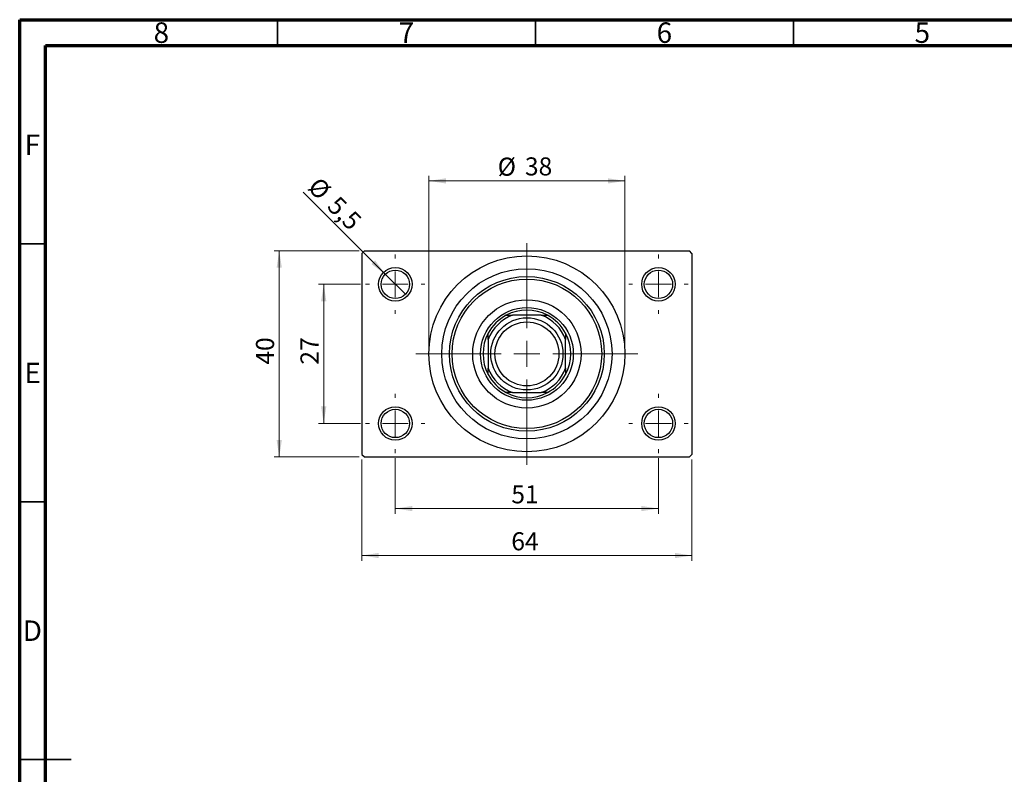
# Model space of a CAD drawing. Units: millimetres. Extents: x 15 to 464, y 5 to 292.
# Drawn here: x 15 to 206, y 146 to 292 of the extents above; entities that cross this region are included whole.
import ezdxf

# ---------------------------------------------------------------- set-up
doc = ezdxf.new("R2010")
doc.units = ezdxf.units.MM
doc.styles.add('SLDTEXTSTYLE0', font='TXT', dxfattribs={"width": 0.75})
doc.dimstyles.new('SLDDIMSTYLE0', dxfattribs={"dimtxt": 3.5, "dimasz": 3.302, "dimexe": 0, "dimexo": 0.0625, "dimgap": 0.875, "dimtad": 1, "dimdec": 0, "dimrnd": 1e-09, "dimzin": 12, "dimdsep": 46, "dimtxsty": 'SLDTEXTSTYLE0', "dimsah": 1, "dimcen": 0.09, "dimadec": 0, "dimazin": 3, "dimtfac": 1, "dimtdec": 0, "dimtofl": 0, "dimtmove": 0, "dimatfit": 3, "dimfxl": 1, "dimfrac": 2, "dimtolj": 1, "dimtzin": 12, "dimarcsym": 0})
doc.dimstyles.new('SLDDIMSTYLE2', dxfattribs={"dimtxt": 3.5, "dimasz": 3.302, "dimexe": 0, "dimexo": 0.0625, "dimgap": 0.875, "dimtad": 1, "dimdec": 0, "dimrnd": 1e-09, "dimzin": 12, "dimdsep": 46, "dimtxsty": 'SLDTEXTSTYLE0', "dimsah": 1, "dimcen": 0.09, "dimadec": 0, "dimazin": 3, "dimtfac": 1, "dimtofl": 0, "dimtmove": 0, "dimatfit": 3, "dimfxl": 1, "dimfrac": 2, "dimtolj": 1, "dimtzin": 12, "dimarcsym": 0})
doc.dimstyles.new('SLDDIMSTYLE3', dxfattribs={"dimtxt": 3.5, "dimasz": 3.302, "dimexe": 0, "dimexo": 0.0625, "dimgap": 0.875, "dimtad": 1, "dimdec": 1, "dimrnd": 1e-09, "dimzin": 12, "dimdsep": 46, "dimtxsty": 'SLDTEXTSTYLE0', "dimblk1": 'NONE', "dimsah": 1, "dimcen": 0, "dimadec": 0, "dimazin": 3, "dimtfac": 1, "dimtdec": 1, "dimtmove": 0, "dimatfit": 3, "dimldrblk": 'NONE', "dimfxl": 1, "dimfrac": 2, "dimtolj": 1, "dimtzin": 12, "dimarcsym": 0})

# ---------------------------------------------------------------- blocks, each defined once
blk = doc.blocks.new('_D_4')
at = {"color": 7, "linetype": 'Continuous', "lineweight": 0}
for p, q in [((80.81, 247.18), (64.31, 247.18)), ((65.31, 207.18), (65.31, 247.18)), ((80.81, 207.18), (64.31, 207.18))]:
    blk.add_line(p, q, dxfattribs=at)
at = {"color": 7, "linetype": 'Continuous', "lineweight": 18}
for points in [[(65.31, 247.18), (64.8, 243.87), (65.82, 243.87)], [(65.31, 207.18), (65.82, 210.48), (64.8, 210.48)]]:
    blk.add_solid(points, dxfattribs=at)
at = {"color": 7, "linetype": 'Continuous', "lineweight": 18, "insert": (60.8, 225.09), "char_height": 3.5, "attachment_point": 1, "rotation": 90, "style": 'SLDTEXTSTYLE0'}
blk.add_mtext('40', dxfattribs=at)
blk = doc.blocks.new('_D_5')
at = {"color": 7, "linetype": 'Continuous', "lineweight": 0}
for p, q in [((81.31, 206.68), (81.31, 187.07)), ((145.31, 206.68), (145.31, 187.07)), ((81.31, 188.07), (145.31, 188.07))]:
    blk.add_line(p, q, dxfattribs=at)
at = {"color": 7, "linetype": 'Continuous', "lineweight": 18}
for points in [[(81.31, 188.07), (84.61, 187.56), (84.61, 188.57)], [(145.31, 188.07), (142.01, 188.57), (142.01, 187.56)]]:
    blk.add_solid(points, dxfattribs=at)
at = {"color": 7, "linetype": 'Continuous', "lineweight": 18, "insert": (110.29, 192.58), "char_height": 3.5, "attachment_point": 1, "style": 'SLDTEXTSTYLE0'}
blk.add_mtext('64', dxfattribs=at)
blk = doc.blocks.new('_D_6')
at = {"color": 7, "linetype": 'Continuous', "lineweight": 0}
for p, q in [((81.06, 240.68), (72.93, 240.68)), ((73.93, 240.68), (73.93, 213.68)), ((81.06, 213.68), (72.93, 213.68))]:
    blk.add_line(p, q, dxfattribs=at)
at = {"color": 7, "linetype": 'Continuous', "lineweight": 18}
for points in [[(73.93, 240.68), (73.42, 237.37), (74.44, 237.37)], [(73.93, 213.68), (74.44, 216.98), (73.42, 216.98)]]:
    blk.add_solid(points, dxfattribs=at)
at = {"color": 7, "linetype": 'Continuous', "lineweight": 18, "insert": (69.42, 225.09), "char_height": 3.5, "attachment_point": 1, "rotation": 90, "style": 'SLDTEXTSTYLE0'}
blk.add_mtext('27', dxfattribs=at)
blk = doc.blocks.new('_D_7')
at = {"color": 7, "linetype": 'Continuous', "lineweight": 0}
for p, q in [((87.81, 206.93), (87.81, 196.18)), ((138.81, 206.93), (138.81, 196.18)), ((87.81, 197.18), (138.81, 197.18))]:
    blk.add_line(p, q, dxfattribs=at)
at = {"color": 7, "linetype": 'Continuous', "lineweight": 18}
for points in [[(87.81, 197.18), (91.11, 196.67), (91.11, 197.68)], [(138.81, 197.18), (135.51, 197.68), (135.51, 196.67)]]:
    blk.add_solid(points, dxfattribs=at)
at = {"color": 7, "linetype": 'Continuous', "lineweight": 18, "insert": (110.29, 201.69), "char_height": 3.5, "attachment_point": 1, "style": 'SLDTEXTSTYLE0'}
blk.add_mtext('51', dxfattribs=at)
blk = doc.blocks.new('_D_8')
at = {"color": 7, "linetype": 'Continuous', "lineweight": 0}
for p, q in [((94.31, 228.18), (94.31, 261.73)), ((132.31, 228.18), (132.31, 261.73)), ((94.31, 260.73), (132.31, 260.73))]:
    blk.add_line(p, q, dxfattribs=at)
at = {"color": 7, "linetype": 'Continuous', "lineweight": 18}
for points in [[(94.31, 260.73), (97.61, 260.22), (97.61, 261.24)], [(132.31, 260.73), (129.01, 261.24), (129.01, 260.22)]]:
    blk.add_solid(points, dxfattribs=at)
at = {"color": 7, "linetype": 'Continuous', "lineweight": 18, "char_height": 3.5, "attachment_point": 1, "style": 'SLDTEXTSTYLE0'}
for s, insert in [('%%c', (107.65, 265.24)), ('38', (112.93, 265.29))]:
    blk.add_mtext(s, dxfattribs=dict(at, insert=insert))
blk = doc.blocks.new('_D_9')
at = {"color": 7, "linetype": 'Continuous', "lineweight": 0}
for q in [(69.92, 258.57), (89.75, 238.73)]:
    blk.add_line((85.86, 242.62), q, dxfattribs=at)
at = {"color": 7, "linetype": 'Continuous', "lineweight": 18}
blk.add_solid([(85.86, 242.62), (83.89, 245.31), (83.17, 244.6)], dxfattribs=at)
at = {"color": 7, "linetype": 'Continuous', "lineweight": 18, "char_height": 3.5, "attachment_point": 1, "rotation": 315, "style": 'SLDTEXTSTYLE0'}
for s, insert in [('%%c', (73.09, 261.74)), ('5,5', (76.86, 258.04))]:
    blk.add_mtext(s, dxfattribs=dict(at, insert=insert))
blk = doc.blocks.new('_None')
blk = doc.blocks.new('SW_CENTERMARKSYMBOL_0')
at = {"color": 0, "linetype": 'Continuous', "lineweight": 18}
for p, q in [((0, 5), (0, 5.75)), ((0, 0), (0, 2.5)), ((-5, 0), (-5.75, 0)), ((0, 0), (-2.5, 0)), ((0, 0), (0, -2.5)), ((0, 0), (2.5, 0)), ((5, 0), (5.75, 0)), ((0, -5), (0, -5.75))]:
    blk.add_line(p, q, dxfattribs=at)
blk = doc.blocks.new('SW_CENTERMARKSYMBOL_1')
at = {"color": 0, "linetype": 'Continuous', "lineweight": 18}
for p, q in [((0, 5), (0, 5.75)), ((0, 0), (0, 2.5)), ((-5, 0), (-5.75, 0)), ((0, 0), (-2.5, 0)), ((0, 0), (0, -2.5)), ((0, 0), (2.5, 0)), ((5, 0), (5.75, 0)), ((0, -5), (0, -5.75))]:
    blk.add_line(p, q, dxfattribs=at)
blk = doc.blocks.new('SW_CENTERMARKSYMBOL_2')
at = {"color": 0, "linetype": 'Continuous', "lineweight": 18}
for p, q in [((0, 5), (0, 5.75)), ((0, 0), (0, 2.5)), ((-5, 0), (-5.75, 0)), ((0, 0), (-2.5, 0)), ((0, 0), (0, -2.5)), ((0, 0), (2.5, 0)), ((5, 0), (5.75, 0)), ((0, -5), (0, -5.75))]:
    blk.add_line(p, q, dxfattribs=at)
blk = doc.blocks.new('SW_CENTERMARKSYMBOL_3')
at = {"color": 0, "linetype": 'Continuous', "lineweight": 18}
for p, q in [((0, 5), (0, 5.75)), ((0, 0), (0, 2.5)), ((-5, 0), (-5.75, 0)), ((0, 0), (-2.5, 0)), ((0, 0), (0, -2.5)), ((0, 0), (2.5, 0)), ((5, 0), (5.75, 0)), ((0, -5), (0, -5.75))]:
    blk.add_line(p, q, dxfattribs=at)
blk = doc.blocks.new('SW_CENTERMARKSYMBOL_4')
at = {"color": 0, "linetype": 'Continuous', "lineweight": 18}
for p, q in [((0, 5), (0, 21.5)), ((0, 0), (0, 2.5)), ((-5, 0), (-21.5, 0)), ((0, 0), (-2.5, 0)), ((0, 0), (0, -2.5)), ((0, 0), (2.5, 0)), ((5, 0), (21.5, 0)), ((0, -5), (0, -21.5))]:
    blk.add_line(p, q, dxfattribs=at)

msp = doc.modelspace()

# ---------------------------------------------------------------- linework, layer by layer
at = {"color": 7, "linetype": 'Continuous', "lineweight": 70}
for p, q in [((15, 5), (15, 292)), ((15, 292), (415, 292)), ((20, 10), (20, 287)), ((20, 287), (410, 287))]:
    msp.add_line(p, q, dxfattribs=at)
at = {"color": 7, "linetype": 'Continuous', "lineweight": 35}
for p, q in [((65, 287), (65, 292)), ((115, 287), (115, 292)), ((165, 287), (165, 292)), ((20, 248.5), (15, 248.5)), ((20, 198.5), (15, 198.5)), ((15, 148.5), (25, 148.5)), ((20, 148.5), (15, 148.5))]:
    msp.add_line(p, q, dxfattribs=at)
at = {"color": 7, "linetype": 'Continuous', "lineweight": 25}
for p, q in [((81.81, 247.18), (81.31, 246.68)), ((81.31, 246.68), (81.31, 207.68)), ((81.81, 247.18), (144.81, 247.18)), ((145.31, 246.68), (144.81, 247.18)), ((145.31, 246.68), (145.31, 207.68)), ((109.31, 234.68), (110.53, 234.68)), ((116.09, 234.68), (110.53, 234.68)), ((116.09, 234.68), (117.31, 234.68)), ((105.81, 229.96), (105.81, 231.18)), ((120.81, 231.18), (120.81, 229.96)), ((105.81, 229.96), (105.81, 224.39)), ((120.81, 224.39), (120.81, 229.96)), ((105.81, 223.18), (105.81, 224.39)), ((120.81, 224.39), (120.81, 223.18)), ((110.53, 219.68), (109.31, 219.68)), ((110.53, 219.68), (116.09, 219.68)), ((117.31, 219.68), (116.09, 219.68)), ((81.31, 207.68), (81.81, 207.18)), ((81.81, 207.18), (144.81, 207.18)), ((144.81, 207.18), (145.31, 207.68))]:
    msp.add_line(p, q, dxfattribs=at)
for centre, radius in [((113.31, 227.18), 19), ((87.81, 240.68), 3.25), ((87.81, 240.68), 2.75), ((113.31, 227.18), 16.5), ((138.81, 240.68), 3.25), ((138.81, 240.68), 2.75), ((113.31, 227.18), 15), ((113.31, 227.18), 14.5), ((113.31, 227.18), 10.5), ((113.31, 227.18), 9), ((113.31, 227.18), 7), ((113.31, 227.18), 6.2), ((87.81, 213.68), 3.25), ((87.81, 213.68), 2.75), ((138.81, 213.68), 3.25), ((138.81, 213.68), 2.75)]:
    msp.add_circle(centre, radius, dxfattribs=at)
for radius, start, end in [(8.5, 61.9275, 118.0725), (8.5, 118.0725, 151.9275), (8, 110.3641, 159.6359), (8, 20.3641, 69.6359), (8.5, 28.0725, 61.9275), (8.5, 151.9275, 208.0725), (8.5, 331.9275, 28.0725), (8, 200.3641, 249.6359), (8, 290.3641, 339.6359), (8.5, 208.0725, 241.9275), (8.5, 298.0725, 331.9275), (8.5, 241.9275, 298.0725)]:
    msp.add_arc((113.31, 227.18), radius, start, end, dxfattribs=at)

# ---------------------------------------------------------------- block references
at = {"color": 7, "linetype": 'Continuous', "lineweight": 0}
for name, p in [('SW_CENTERMARKSYMBOL_4', (113.31, 227.18)), ('SW_CENTERMARKSYMBOL_0', (87.81, 240.68)), ('SW_CENTERMARKSYMBOL_1', (138.81, 240.68)), ('SW_CENTERMARKSYMBOL_3', (87.81, 213.68)), ('SW_CENTERMARKSYMBOL_2', (138.81, 213.68))]:
    msp.add_blockref(name, p, dxfattribs=at)

# ---------------------------------------------------------------- texts
at = {"color": 7, "linetype": 'Continuous', "lineweight": 0, "char_height": 3.97, "attachment_point": 2, "style": 'SLDTEXTSTYLE0'}
for s, insert in [('8', (42.46, 291.47)), ('7', (89.96, 291.47)), ('6', (139.96, 291.47)), ('5', (189.96, 291.47)), ('F', (17.46, 269.72)), ('E', (17.51, 225.47)), ('D', (17.45, 175.47))]:
    msp.add_mtext(s, dxfattribs=dict(at, insert=insert))

# ---------------------------------------------------------------- dimensions: what is measured, and where the dimension line sits
at = {"color": 7, "linetype": 'Continuous', "lineweight": 18}
dim = msp.add_linear_dim(base=(132.31, 260.73), p1=(94.31, 227.18), p2=(132.31, 227.18), text='%%c<>', dimstyle='SLDDIMSTYLE0', dxfattribs=at)
dim.commit()
dim.dimension.update_dxf_attribs({"geometry": '_D_8', "text_midpoint": (112.88, 260.73), "dimtype": 160})
dim = msp.add_diameter_dim_2p(p1=(89.75, 238.73), p2=(85.86, 242.62), dimstyle='SLDDIMSTYLE3', dxfattribs=at)
dim.commit()
dim.dimension.update_dxf_attribs({"geometry": '_D_9', "text_midpoint": (73.93, 254.55), "dimtype": 163})
for base, p1, p2, dimstyle, picture, middle in [((65.31, 247.18), (81.81, 207.18), (81.81, 247.18), 'SLDDIMSTYLE0', '_D_4', (65.31, 227.68)), ((73.93, 213.68), (82.06, 240.68), (82.06, 213.68), 'SLDDIMSTYLE2', '_D_6', (73.93, 227.68))]:
    dim = msp.add_linear_dim(base=base, p1=p1, p2=p2, angle=90, dimstyle=dimstyle, dxfattribs=at)
    dim.commit()
    dim.dimension.update_dxf_attribs({"geometry": picture, "text_midpoint": middle, "dimtype": 160})
for base, p1, p2, dimstyle, picture, middle in [((145.31, 188.07), (81.31, 207.68), (145.31, 207.68), 'SLDDIMSTYLE0', '_D_5', (112.88, 188.07)), ((138.81, 197.18), (87.81, 207.93), (138.81, 207.93), 'SLDDIMSTYLE2', '_D_7', (112.88, 197.18))]:
    dim = msp.add_linear_dim(base=base, p1=p1, p2=p2, dimstyle=dimstyle, dxfattribs=at)
    dim.commit()
    dim.dimension.update_dxf_attribs({"geometry": picture, "text_midpoint": middle, "dimtype": 160})

doc.saveas('drawing.dxf')
